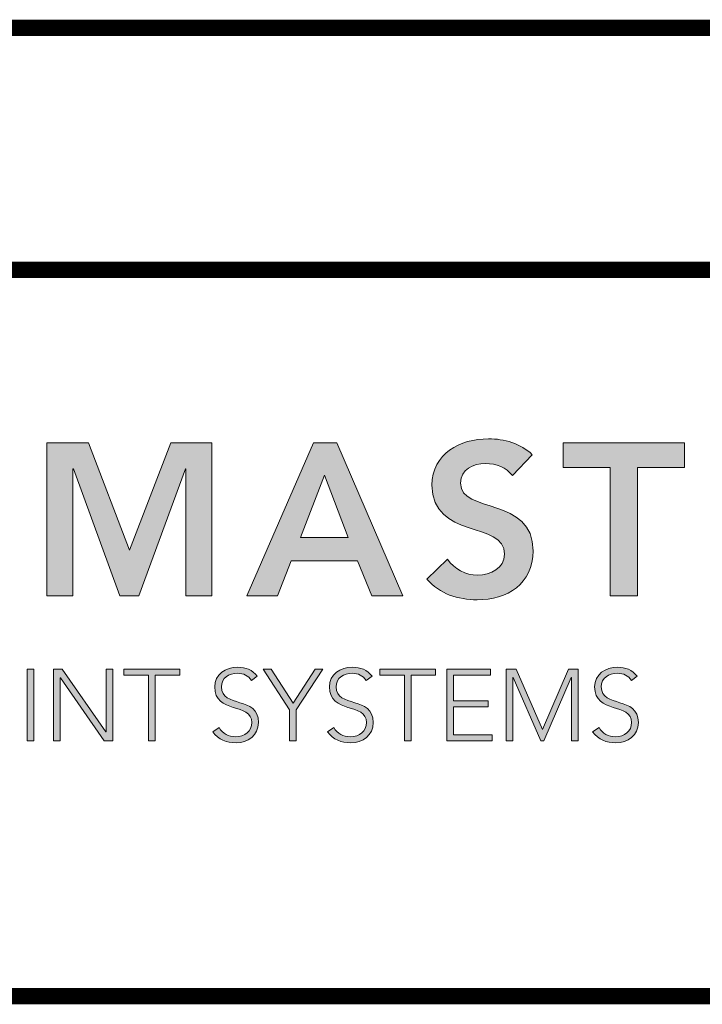
# Model space of a CAD drawing. Extents: x -98 to 80, y -152 to 43.
# Drawn here: x -48 to -45, y -129 to -125 of the extents above; entities that cross this region are included whole.
import ezdxf
from ezdxf.enums import TextEntityAlignment as Align

# ---------------------------------------------------------------- set-up
doc = ezdxf.new("R2010")
doc.units = 0
doc.header["$LTSCALE"] = 2
doc.header["$MEASUREMENT"] = 0
doc.layers.get('0').update_dxf_attribs({"linetype": 'CONTINUOUS'})
for name, color, linetype in [('BORDER', 7, 'CONTINUOUS'), ('Layer 1', 7, 'CONTINUOUS'), ('OBJECT', 7, 'CONTINUOUS'), ('TTITLEBLOCK', 7, 'CONTINUOUS')]:
    doc.layers.add(name, color=color, linetype=linetype)
doc.styles.add('1xIPC_TITLE BLOCK', font='arial.ttf')

# ---------------------------------------------------------------- blocks, each defined once
blk = doc.blocks.new('SMALL_JM_LOGO')
at = {"layer": 'Layer 1'}
h = blk.add_hatch(color=7, dxfattribs=at)
h.dxf.hatch_style = 2
h.paths.add_polyline_path([(1.0884, 0.6181), (1.1348, 0.6181), (1.1805, 0.4983), (1.2266, 0.6181), (1.2725, 0.6181), (1.2725, 0.4471), (1.2435, 0.4471), (1.2435, 0.5891), (1.243, 0.5891), (1.1911, 0.4471), (1.1698, 0.4471), (1.1179, 0.5891), (1.1174, 0.5891), (1.1174, 0.4471), (1.0884, 0.4471)])
h = blk.add_hatch(color=7, dxfattribs=at)
h.dxf.hatch_style = 2
h.paths.add_polyline_path([(1.3861, 0.6181), (1.4124, 0.6181), (1.4861, 0.4471), (1.4513, 0.4471), (1.4354, 0.4862), (1.3612, 0.4862), (1.3458, 0.4471), (1.3117, 0.4471)])
h.paths.add_polyline_path([(1.4248, 0.5123), (1.3984, 0.5819), (1.3716, 0.5123)])
h = blk.add_hatch(color=7, dxfattribs=at)
h.dxf.hatch_style = 2
edge = h.paths.add_edge_path()
edge.add_spline(control_points=[(1.6084, 0.5814), (1.6019, 0.5906), (1.5903, 0.5949), (1.5785, 0.5949), (1.5645, 0.5949), (1.5505, 0.5887), (1.5505, 0.573), (1.5505, 0.5386), (1.6316, 0.5582), (1.6316, 0.4973), (1.6316, 0.4606), (1.6026, 0.4427), (1.5691, 0.4427), (1.5478, 0.4427), (1.527, 0.4492), (1.513, 0.4659), (1.513, 0.4659), (1.536, 0.4881), (1.536, 0.4881), (1.5434, 0.4768), (1.5563, 0.4703), (1.5698, 0.4703), (1.5838, 0.4703), (1.5997, 0.478), (1.5997, 0.4937), (1.5997, 0.5312), (1.5186, 0.5097), (1.5186, 0.5708), (1.5186, 0.6061), (1.55, 0.6225), (1.5816, 0.6225), (1.5995, 0.6225), (1.6174, 0.6174), (1.6307, 0.6048), (1.6307, 0.6048), (1.6084, 0.5814), (1.6084, 0.5814)], knot_values=[0, 0, 0, 0, 1, 1, 1, 2, 2, 2, 3, 3, 3, 4, 4, 4, 5, 5, 5, 6, 6, 6, 7, 7, 7, 8, 8, 8, 9, 9, 9, 10, 10, 10, 11, 11, 11, 12, 12, 12, 12], degree=3, periodic=0)
h = blk.add_hatch(color=7, dxfattribs=at)
h.dxf.hatch_style = 2
h.paths.add_polyline_path([(1.7177, 0.5906), (1.6652, 0.5906), (1.6652, 0.6181), (1.8006, 0.6181), (1.8006, 0.5906), (1.7481, 0.5906), (1.7481, 0.4471), (1.7177, 0.4471)])
h = blk.add_hatch(color=7, dxfattribs=at)
h.dxf.hatch_style = 2
h.paths.add_polyline_path([(1.0662, 0.3654), (1.0737, 0.3654), (1.0737, 0.2851), (1.0662, 0.2851)])
h = blk.add_hatch(color=7, dxfattribs=at)
h.dxf.hatch_style = 2
h.paths.add_polyline_path([(1.0957, 0.3654), (1.1054, 0.3654), (1.1543, 0.2951), (1.1545, 0.2951), (1.1545, 0.3654), (1.162, 0.3654), (1.162, 0.2851), (1.1524, 0.2851), (1.1034, 0.3554), (1.1032, 0.3554), (1.1032, 0.2851), (1.0957, 0.2851)])
h = blk.add_hatch(color=7, dxfattribs=at)
h.dxf.hatch_style = 2
h.paths.add_polyline_path([(1.2018, 0.3586), (1.1744, 0.3586), (1.1744, 0.3654), (1.2368, 0.3654), (1.2368, 0.3586), (1.2093, 0.3586), (1.2093, 0.2851), (1.2018, 0.2851)])
h = blk.add_hatch(color=7, dxfattribs=at)
h.dxf.hatch_style = 2
edge = h.paths.add_edge_path()
edge.add_spline(control_points=[(1.2808, 0.2999), (1.2847, 0.2932), (1.2912, 0.2898), (1.2992, 0.2898), (1.3092, 0.2898), (1.3172, 0.296), (1.3172, 0.3056), (1.3172, 0.3281), (1.2758, 0.3149), (1.2758, 0.3454), (1.2758, 0.3597), (1.288, 0.3674), (1.3015, 0.3674), (1.3103, 0.3674), (1.318, 0.3645), (1.3234, 0.3573), (1.3234, 0.3573), (1.317, 0.3527), (1.317, 0.3527), (1.3132, 0.3579), (1.3082, 0.3606), (1.3013, 0.3606), (1.2917, 0.3606), (1.2833, 0.3556), (1.2833, 0.3454), (1.2833, 0.3213), (1.3247, 0.3358), (1.3247, 0.3056), (1.3247, 0.2911), (1.3128, 0.283), (1.2997, 0.283), (1.2892, 0.283), (1.2798, 0.2864), (1.2736, 0.2952), (1.2736, 0.2952), (1.2808, 0.2999), (1.2808, 0.2999)], knot_values=[0, 0, 0, 0, 1, 1, 1, 2, 2, 2, 3, 3, 3, 4, 4, 4, 5, 5, 5, 6, 6, 6, 7, 7, 7, 8, 8, 8, 9, 9, 9, 10, 10, 10, 11, 11, 11, 12, 12, 12, 12], degree=3, periodic=0)
h = blk.add_hatch(color=7, dxfattribs=at)
h.dxf.hatch_style = 2
h.paths.add_polyline_path([(1.3595, 0.3197), (1.33, 0.3654), (1.339, 0.3654), (1.3633, 0.3273), (1.3881, 0.3654), (1.3965, 0.3654), (1.367, 0.3197), (1.367, 0.2851), (1.3595, 0.2851)])
h = blk.add_hatch(color=7, dxfattribs=at)
h.dxf.hatch_style = 2
edge = h.paths.add_edge_path()
edge.add_spline(control_points=[(1.409, 0.2999), (1.4129, 0.2932), (1.4194, 0.2898), (1.4274, 0.2898), (1.4374, 0.2898), (1.4454, 0.296), (1.4454, 0.3056), (1.4454, 0.3281), (1.404, 0.3149), (1.404, 0.3454), (1.404, 0.3597), (1.4162, 0.3674), (1.4297, 0.3674), (1.4385, 0.3674), (1.4462, 0.3645), (1.4516, 0.3573), (1.4516, 0.3573), (1.4451, 0.3527), (1.4451, 0.3527), (1.4414, 0.3579), (1.4364, 0.3606), (1.4295, 0.3606), (1.4199, 0.3606), (1.4115, 0.3556), (1.4115, 0.3454), (1.4115, 0.3213), (1.4529, 0.3358), (1.4529, 0.3056), (1.4529, 0.2911), (1.441, 0.283), (1.4279, 0.283), (1.4174, 0.283), (1.408, 0.2864), (1.4018, 0.2952), (1.4018, 0.2952), (1.409, 0.2999), (1.409, 0.2999)], knot_values=[0, 0, 0, 0, 1, 1, 1, 2, 2, 2, 3, 3, 3, 4, 4, 4, 5, 5, 5, 6, 6, 6, 7, 7, 7, 8, 8, 8, 9, 9, 9, 10, 10, 10, 11, 11, 11, 12, 12, 12, 12], degree=3, periodic=0)
h = blk.add_hatch(color=7, dxfattribs=at)
h.dxf.hatch_style = 2
h.paths.add_polyline_path([(1.4877, 0.3586), (1.4602, 0.3586), (1.4602, 0.3654), (1.5226, 0.3654), (1.5226, 0.3586), (1.4952, 0.3586), (1.4952, 0.2851), (1.4877, 0.2851)])
h = blk.add_hatch(color=7, dxfattribs=at)
h.dxf.hatch_style = 2
h.paths.add_polyline_path([(1.535, 0.3654), (1.5841, 0.3654), (1.5841, 0.3586), (1.5425, 0.3586), (1.5425, 0.33), (1.5815, 0.33), (1.5815, 0.3232), (1.5425, 0.3232), (1.5425, 0.2919), (1.5859, 0.2919), (1.5859, 0.2851), (1.535, 0.2851)])
h = blk.add_hatch(color=7, dxfattribs=at)
h.dxf.hatch_style = 2
h.paths.add_polyline_path([(1.6015, 0.3654), (1.6127, 0.3654), (1.642, 0.298), (1.6713, 0.3654), (1.6819, 0.3654), (1.6819, 0.2851), (1.6744, 0.2851), (1.6744, 0.3559), (1.6742, 0.3559), (1.6436, 0.2851), (1.6403, 0.2851), (1.6092, 0.3559), (1.609, 0.3559), (1.609, 0.2851), (1.6015, 0.2851)])
h = blk.add_hatch(color=7, dxfattribs=at)
h.dxf.hatch_style = 2
edge = h.paths.add_edge_path()
edge.add_spline(control_points=[(1.7053, 0.2999), (1.7093, 0.2932), (1.7157, 0.2898), (1.7237, 0.2898), (1.7338, 0.2898), (1.7417, 0.296), (1.7417, 0.3056), (1.7417, 0.3281), (1.7003, 0.3149), (1.7003, 0.3454), (1.7003, 0.3597), (1.7125, 0.3674), (1.726, 0.3674), (1.7348, 0.3674), (1.7425, 0.3645), (1.7479, 0.3573), (1.7479, 0.3573), (1.7415, 0.3527), (1.7415, 0.3527), (1.7377, 0.3579), (1.7327, 0.3606), (1.7258, 0.3606), (1.7162, 0.3606), (1.7078, 0.3556), (1.7078, 0.3454), (1.7078, 0.3213), (1.7492, 0.3358), (1.7492, 0.3056), (1.7492, 0.2911), (1.7373, 0.283), (1.7242, 0.283), (1.7137, 0.283), (1.7044, 0.2864), (1.6981, 0.2952), (1.6981, 0.2952), (1.7053, 0.2999), (1.7053, 0.2999)], knot_values=[0, 0, 0, 0, 1, 1, 1, 2, 2, 2, 3, 3, 3, 4, 4, 4, 5, 5, 5, 6, 6, 6, 7, 7, 7, 8, 8, 8, 9, 9, 9, 10, 10, 10, 11, 11, 11, 12, 12, 12, 12], degree=3, periodic=0)
at = {"layer": 'Layer 1', "lineweight": 0}
for p, q in [((1.0884, 0.6181), (1.1348, 0.6181)), ((1.0884, 0.4471), (1.0884, 0.6181)), ((1.1348, 0.6181), (1.1805, 0.4983)), ((1.1805, 0.4983), (1.2266, 0.6181)), ((1.2266, 0.6181), (1.2725, 0.6181)), ((1.2725, 0.6181), (1.2725, 0.4471)), ((1.3117, 0.4471), (1.3861, 0.6181)), ((1.3861, 0.6181), (1.4124, 0.6181)), ((1.4124, 0.6181), (1.4861, 0.4471)), ((1.6652, 0.5906), (1.6652, 0.6181)), ((1.6652, 0.6181), (1.8006, 0.6181)), ((1.8006, 0.6181), (1.8006, 0.5906)), ((1.1179, 0.5891), (1.1174, 0.5891)), ((1.1174, 0.5891), (1.1174, 0.4471)), ((1.1698, 0.4471), (1.1179, 0.5891)), ((1.243, 0.5891), (1.1911, 0.4471)), ((1.2435, 0.5891), (1.243, 0.5891)), ((1.2435, 0.4471), (1.2435, 0.5891)), ((1.7177, 0.5906), (1.6652, 0.5906)), ((1.7177, 0.4471), (1.7177, 0.5906)), ((1.8006, 0.5906), (1.7481, 0.5906)), ((1.7481, 0.5906), (1.7481, 0.4471)), ((1.3984, 0.5819), (1.3716, 0.5123)), ((1.4248, 0.5123), (1.3984, 0.5819)), ((1.3716, 0.5123), (1.4248, 0.5123)), ((1.3612, 0.4862), (1.3458, 0.4471)), ((1.4354, 0.4862), (1.3612, 0.4862)), ((1.4513, 0.4471), (1.4354, 0.4862)), ((1.1174, 0.4471), (1.0884, 0.4471)), ((1.1911, 0.4471), (1.1698, 0.4471)), ((1.2725, 0.4471), (1.2435, 0.4471)), ((1.3458, 0.4471), (1.3117, 0.4471)), ((1.4861, 0.4471), (1.4513, 0.4471)), ((1.7481, 0.4471), (1.7177, 0.4471)), ((1.0662, 0.3654), (1.0737, 0.3654)), ((1.0662, 0.2851), (1.0662, 0.3654)), ((1.0737, 0.3654), (1.0737, 0.2851)), ((1.0957, 0.3654), (1.1054, 0.3654)), ((1.0957, 0.2851), (1.0957, 0.3654)), ((1.1054, 0.3654), (1.1543, 0.2951)), ((1.1545, 0.2951), (1.1545, 0.3654)), ((1.1545, 0.3654), (1.162, 0.3654)), ((1.162, 0.3654), (1.162, 0.2851)), ((1.1744, 0.3586), (1.1744, 0.3654)), ((1.1744, 0.3654), (1.2368, 0.3654)), ((1.2368, 0.3654), (1.2368, 0.3586)), ((1.3595, 0.3197), (1.33, 0.3654)), ((1.33, 0.3654), (1.339, 0.3654)), ((1.339, 0.3654), (1.3633, 0.3273)), ((1.3633, 0.3273), (1.3881, 0.3654)), ((1.3965, 0.3654), (1.367, 0.3197)), ((1.3881, 0.3654), (1.3965, 0.3654)), ((1.4602, 0.3586), (1.4602, 0.3654)), ((1.4602, 0.3654), (1.5226, 0.3654)), ((1.5226, 0.3654), (1.5226, 0.3586)), ((1.535, 0.3654), (1.5841, 0.3654)), ((1.535, 0.2851), (1.535, 0.3654)), ((1.5841, 0.3654), (1.5841, 0.3586)), ((1.6015, 0.3654), (1.6127, 0.3654)), ((1.6015, 0.2851), (1.6015, 0.3654)), ((1.6127, 0.3654), (1.642, 0.298)), ((1.642, 0.298), (1.6713, 0.3654)), ((1.6713, 0.3654), (1.6819, 0.3654)), ((1.6819, 0.3654), (1.6819, 0.2851)), ((1.1034, 0.3554), (1.1032, 0.3554)), ((1.1032, 0.3554), (1.1032, 0.2851)), ((1.1524, 0.2851), (1.1034, 0.3554)), ((1.2018, 0.3586), (1.1744, 0.3586)), ((1.2018, 0.2851), (1.2018, 0.3586)), ((1.2368, 0.3586), (1.2093, 0.3586)), ((1.2093, 0.3586), (1.2093, 0.2851)), ((1.4877, 0.3586), (1.4602, 0.3586)), ((1.4877, 0.2851), (1.4877, 0.3586)), ((1.5226, 0.3586), (1.4952, 0.3586)), ((1.4952, 0.3586), (1.4952, 0.2851)), ((1.5841, 0.3586), (1.5425, 0.3586)), ((1.5425, 0.3586), (1.5425, 0.33)), ((1.6092, 0.3559), (1.609, 0.3559)), ((1.609, 0.3559), (1.609, 0.2851)), ((1.6403, 0.2851), (1.6092, 0.3559)), ((1.6742, 0.3559), (1.6436, 0.2851)), ((1.6744, 0.3559), (1.6742, 0.3559)), ((1.6744, 0.2851), (1.6744, 0.3559)), ((1.5425, 0.33), (1.5815, 0.33)), ((1.5815, 0.33), (1.5815, 0.3232)), ((1.3595, 0.2851), (1.3595, 0.3197)), ((1.367, 0.3197), (1.367, 0.2851)), ((1.5815, 0.3232), (1.5425, 0.3232)), ((1.5425, 0.3232), (1.5425, 0.2919)), ((1.1543, 0.2951), (1.1545, 0.2951)), ((1.5425, 0.2919), (1.5859, 0.2919)), ((1.5859, 0.2919), (1.5859, 0.2851)), ((1.0737, 0.2851), (1.0662, 0.2851)), ((1.1032, 0.2851), (1.0957, 0.2851)), ((1.162, 0.2851), (1.1524, 0.2851)), ((1.2093, 0.2851), (1.2018, 0.2851)), ((1.367, 0.2851), (1.3595, 0.2851)), ((1.4952, 0.2851), (1.4877, 0.2851)), ((1.5859, 0.2851), (1.535, 0.2851)), ((1.609, 0.2851), (1.6015, 0.2851)), ((1.6436, 0.2851), (1.6403, 0.2851)), ((1.6819, 0.2851), (1.6744, 0.2851))]:
    blk.add_line(p, q, dxfattribs=at)
for points, knots in [([(1.536, 0.4881), (1.5434, 0.4768), (1.5563, 0.4703), (1.5698, 0.4703), (1.5838, 0.4703), (1.5997, 0.478), (1.5997, 0.4937), (1.5997, 0.5312), (1.5186, 0.5097), (1.5186, 0.5708), (1.5186, 0.6061), (1.55, 0.6225), (1.5816, 0.6225), (1.5995, 0.6225), (1.6174, 0.6174), (1.6307, 0.6048)], [6, 6, 6, 6, 7, 7, 7, 8, 8, 8, 9, 9, 9, 10, 10, 10, 11, 11, 11, 11]), ([(1.6084, 0.5814), (1.6019, 0.5906), (1.5903, 0.5949), (1.5785, 0.5949), (1.5645, 0.5949), (1.5505, 0.5887), (1.5505, 0.573), (1.5505, 0.5386), (1.6316, 0.5582), (1.6316, 0.4973), (1.6316, 0.4606), (1.6026, 0.4427), (1.5691, 0.4427), (1.5478, 0.4427), (1.527, 0.4492), (1.513, 0.4659)], [0, 0, 0, 0, 1, 1, 1, 2, 2, 2, 3, 3, 3, 4, 4, 4, 5, 5, 5, 5]), ([(1.2808, 0.2999), (1.2847, 0.2932), (1.2912, 0.2898), (1.2992, 0.2898), (1.3092, 0.2898), (1.3172, 0.296), (1.3172, 0.3056), (1.3172, 0.3281), (1.2758, 0.3149), (1.2758, 0.3454), (1.2758, 0.3597), (1.288, 0.3674), (1.3015, 0.3674), (1.3103, 0.3674), (1.318, 0.3645), (1.3234, 0.3573)], [0, 0, 0, 0, 1, 1, 1, 2, 2, 2, 3, 3, 3, 4, 4, 4, 5, 5, 5, 5]), ([(1.409, 0.2999), (1.4129, 0.2932), (1.4194, 0.2898), (1.4274, 0.2898), (1.4374, 0.2898), (1.4454, 0.296), (1.4454, 0.3056), (1.4454, 0.3281), (1.404, 0.3149), (1.404, 0.3454), (1.404, 0.3597), (1.4162, 0.3674), (1.4297, 0.3674), (1.4385, 0.3674), (1.4462, 0.3645), (1.4516, 0.3573)], [0, 0, 0, 0, 1, 1, 1, 2, 2, 2, 3, 3, 3, 4, 4, 4, 5, 5, 5, 5]), ([(1.7053, 0.2999), (1.7093, 0.2932), (1.7157, 0.2898), (1.7237, 0.2898), (1.7338, 0.2898), (1.7417, 0.296), (1.7417, 0.3056), (1.7417, 0.3281), (1.7003, 0.3149), (1.7003, 0.3454), (1.7003, 0.3597), (1.7125, 0.3674), (1.726, 0.3674), (1.7348, 0.3674), (1.7425, 0.3645), (1.7479, 0.3573)], [0, 0, 0, 0, 1, 1, 1, 2, 2, 2, 3, 3, 3, 4, 4, 4, 5, 5, 5, 5]), ([(1.317, 0.3527), (1.3132, 0.3579), (1.3082, 0.3606), (1.3013, 0.3606), (1.2917, 0.3606), (1.2833, 0.3556), (1.2833, 0.3454), (1.2833, 0.3213), (1.3247, 0.3358), (1.3247, 0.3056), (1.3247, 0.2911), (1.3128, 0.283), (1.2997, 0.283), (1.2892, 0.283), (1.2798, 0.2864), (1.2736, 0.2952)], [6, 6, 6, 6, 7, 7, 7, 8, 8, 8, 9, 9, 9, 10, 10, 10, 11, 11, 11, 11]), ([(1.4451, 0.3527), (1.4414, 0.3579), (1.4364, 0.3606), (1.4295, 0.3606), (1.4199, 0.3606), (1.4115, 0.3556), (1.4115, 0.3454), (1.4115, 0.3213), (1.4529, 0.3358), (1.4529, 0.3056), (1.4529, 0.2911), (1.441, 0.283), (1.4279, 0.283), (1.4174, 0.283), (1.408, 0.2864), (1.4018, 0.2952)], [6, 6, 6, 6, 7, 7, 7, 8, 8, 8, 9, 9, 9, 10, 10, 10, 11, 11, 11, 11]), ([(1.7415, 0.3527), (1.7377, 0.3579), (1.7327, 0.3606), (1.7258, 0.3606), (1.7162, 0.3606), (1.7078, 0.3556), (1.7078, 0.3454), (1.7078, 0.3213), (1.7492, 0.3358), (1.7492, 0.3056), (1.7492, 0.2911), (1.7373, 0.283), (1.7242, 0.283), (1.7137, 0.283), (1.7044, 0.2864), (1.6981, 0.2952)], [6, 6, 6, 6, 7, 7, 7, 8, 8, 8, 9, 9, 9, 10, 10, 10, 11, 11, 11, 11])]:
    blk.add_open_spline(points, degree=3, knots=knots, dxfattribs=at)
for points in [[(1.6307, 0.6048), (1.6307, 0.6048), (1.6084, 0.5814), (1.6084, 0.5814)], [(1.513, 0.4659), (1.513, 0.4659), (1.536, 0.4881), (1.536, 0.4881)], [(1.3234, 0.3573), (1.3234, 0.3573), (1.317, 0.3527), (1.317, 0.3527)], [(1.4516, 0.3573), (1.4516, 0.3573), (1.4451, 0.3527), (1.4451, 0.3527)], [(1.7479, 0.3573), (1.7479, 0.3573), (1.7415, 0.3527), (1.7415, 0.3527)], [(1.2736, 0.2952), (1.2736, 0.2952), (1.2808, 0.2999), (1.2808, 0.2999)], [(1.4018, 0.2952), (1.4018, 0.2952), (1.409, 0.2999), (1.409, 0.2999)], [(1.6981, 0.2952), (1.6981, 0.2952), (1.7053, 0.2999), (1.7053, 0.2999)]]:
    blk.add_open_spline(points, degree=3, dxfattribs=at)
blk = doc.blocks.new('JM_TITLE_BLOCK')
at = {"layer": 'TTITLEBLOCK', "const_width": 0.0182}
for points in [[(0.3442, 1.4838), (2.5992, 1.4838)], [(0.3442, 1.2134), (10.6727, 1.2134)], [(0.3442, 0.4022), (10.6727, 0.4022)]]:
    blk.add_lwpolyline(points, dxfattribs=at)
blk.add_blockref('SMALL_JM_LOGO', (0.3442, 0.4022))
at = {"style": '1xIPC_TITLE BLOCK'}
for tag, p in [('PROJECT_NAME', (7.1415, 1.0782)), ('LOCATION', (7.1415, 0.5374))]:
    blk.add_attdef(tag, text='', height=0.0625, dxfattribs=at).set_placement(p, align=Align.MIDDLE_LEFT)
at = {"layer": 'OBJECT', "style": '1xIPC_TITLE BLOCK'}
for tag, p in [('DATE', (3.4989, 1.0782)), ('SCALE', (3.4989, 0.8078)), ('DOC', (3.4989, 0.5374))]:
    blk.add_attdef(tag, text='', height=0.0625, dxfattribs=at).set_placement(p, align=Align.MIDDLE_RIGHT)
blk.add_attdef('APPLICATION', text='', height=0.125, dxfattribs=at).set_placement((5.0189, 0.8078), align=Align.MIDDLE_CENTER)
at = {"layer": 'TTITLEBLOCK', "style": '1xIPC_TITLE BLOCK'}
blk.add_attdef('SYSTEM_FINISH', (0.7477, 1.3169), '', height=0.06, dxfattribs=at)

msp = doc.modelspace()

# ---------------------------------------------------------------- block references
at = {"layer": 'BORDER', "xscale": 4.017307894510582, "yscale": 4.017307894510582, "zscale": 4.017307894510582}
msp.add_blockref('JM_TITLE_BLOCK', (-53.5268, -130.83548), dxfattribs=at)

doc.saveas('drawing.dxf')
